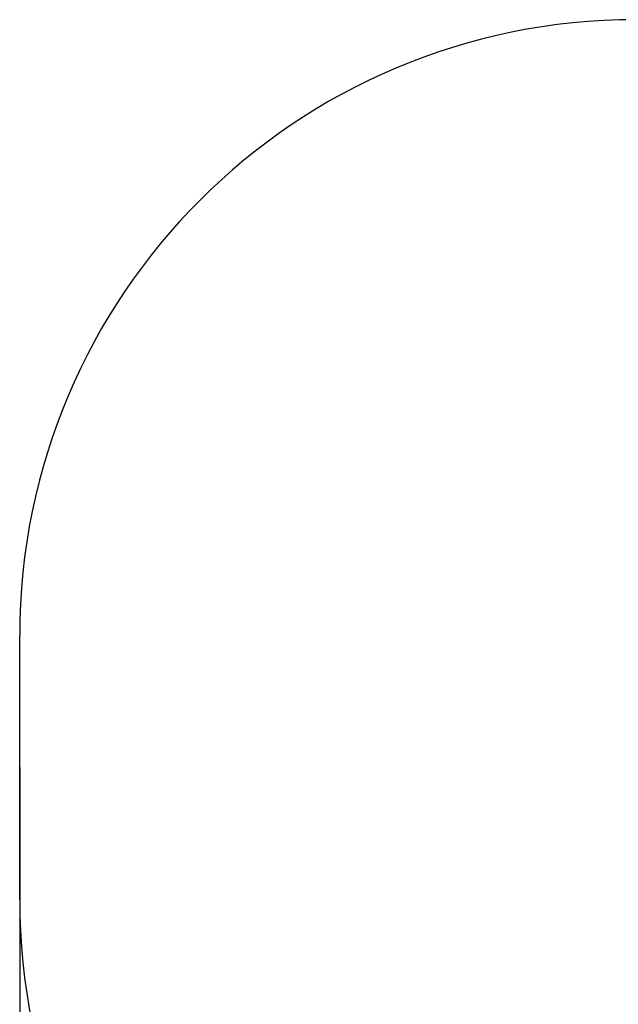
# Model space of a CAD drawing. Units: millimetres. Extents: x 693 to 7462, y 1068 to 5609.
# Drawn here: x 693 to 2152, y 3211 to 5609 of the extents above; entities that cross this region are included whole.
import ezdxf

# ---------------------------------------------------------------- set-up
doc = ezdxf.new("R2010")
doc.units = ezdxf.units.MM
doc.header["$LTSCALE"] = 35
doc.header["$PDSIZE"] = -1
doc.linetypes.add('SLD-Сплошная', pattern=[0])
doc.styles.get("Standard").update_dxf_attribs({"font": 'isocpeui.ttf'})
doc.dimstyles.new('ISO-25', dxfattribs={"dimtxt": 2.5, "dimasz": 2.5, "dimexe": 1.25, "dimexo": 0.625, "dimtad": 1, "dimtxsty": 'Standard', "dimcen": 2.5, "dimadec": 0, "dimazin": 0, "dimtfac": 1, "dimtmove": 0, "dimatfit": 3, "dimfxl": 1, "dimarcsym": 0})

# ---------------------------------------------------------------- blocks, each defined once
blk = doc.blocks.new('*D13')
at = {"color": 0, "lineweight": -2, "transparency": 16777216}
for p, q in [((693.5, 3787.7), (693.5, 1068.2)), ((6374.5, 3787.7), (6374.5, 1068.2)), ((798.5, 1103.2), (6269.5, 1103.2))]:
    blk.add_line(p, q, dxfattribs=at)
at = {"color": 0, "transparency": 16777216}
for points in [[(798.5, 1120.7), (798.5, 1085.7), (693.5, 1103.2)], [(6269.5, 1120.7), (6269.5, 1085.7), (6374.5, 1103.2)]]:
    blk.add_solid(points, dxfattribs=at)
at = {"layer": 'Defpoints', "color": 0, "transparency": 16777216}
for p in [(693.5, 3787.7), (6374.5, 3787.7), (6374.5, 1103.2)]:
    blk.add_point(p, dxfattribs=at)
at = {"color": 0, "transparency": 16777216, "insert": (3534, 1260.7), "char_height": 105, "attachment_point": 5}
blk.add_mtext('5681', dxfattribs=at)

msp = doc.modelspace()

# ---------------------------------------------------------------- linework, layer by layer
at = {"color": 251, "linetype": 'SLD-Сплошная', "true_color": 0x636466}
msp.add_line((693.5, 3466.2), (693.5, 4109.2), dxfattribs=at)
for centre, start, end in [((2193.5, 4109.2), 90, 180), ((2193.5, 3466.2), 180, 270)]:
    msp.add_arc(centre, 1500, start, end, dxfattribs=at)

# ---------------------------------------------------------------- dimensions: what is measured, and where the dimension line sits
at = {"color": 252, "true_color": 0x939598}
dim = msp.add_linear_dim(base=(6374.5, 1103.2), p1=(693.5, 3787.7), p2=(6374.5, 3787.7), dimstyle='ISO-25', override={"dimtxt": 105, "dimasz": 105, "dimexe": 35, "dimexo": 0, "dimgap": 105, "dimtih": 1, "dimtoh": 1, "dimdec": 0, "dimzin": 0, "dimadec": 2, "dimtdec": 3, "dimtzin": 0}, dxfattribs=at)
dim.commit()
dim.dimension.update_dxf_attribs({"geometry": '*D13', "text_midpoint": (3534, 1260.7)})

doc.saveas('drawing.dxf')
